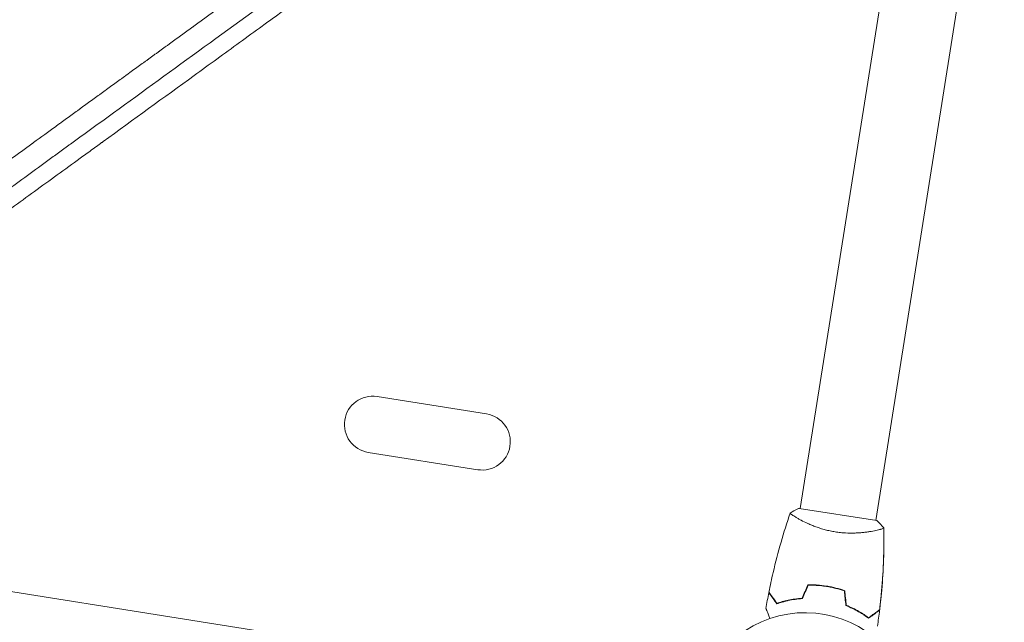
# Model space of a CAD drawing. Units: millimetres. Extents: x -7071 to 4972, y -6218 to 6755.
# Drawn here: x -3891 to -3402, y 2309 to 2608 of the extents above; entities that cross this region are included whole.
import ezdxf

# ---------------------------------------------------------------- set-up
doc = ezdxf.new("R2010")
doc.units = ezdxf.units.MM
doc.header["$LTSCALE"] = 20
doc.layers.add('2d', color=230, linetype='Continuous')

msp = doc.modelspace()

# ---------------------------------------------------------------- linework, layer by layer
at = {"layer": '2d', "lineweight": 0}
for p, q in [((-3503.6, 2365.6), (-3462.05, 2627.91)), ((-3466.07, 2359.65), (-3424.52, 2621.97)), ((-3659.22, 2412.52), (-3713.54, 2421.13)), ((-3663.6, 2384.87), (-3717.92, 2393.47)), ((-3465.57, 2359.58), (-3504.09, 2365.68)), ((-3504.41, 2360.48), (-3504.41, 2360.48)), ((-3504.41, 2360.48), (-3504.41, 2360.48)), ((-4110.43, 2358.44), (-3603.75, 2278.19)), ((-3466.88, 2354.53), (-3466.88, 2354.53)), ((-3492.44, 2327.38), (-3492.47, 2327.18))]:
    msp.add_line(p, q, dxfattribs=at)
for centre, radius, start, end in [((-3715.73, 2407.3), 14, 81, 261), ((-3661.41, 2398.69), 14, 261, 81), ((-3501.1, 2259.91), 54, 17.5656, 324.4344)]:
    msp.add_arc(centre, radius, start, end, dxfattribs=at)
for points, knots in [([(-4130.16, 2368.32), (-4115.3, 2379.11), (-4101.24, 2389.33), (-4087.6, 2399.24), (-4087.09, 2399.62), (-4086.52, 2400.03), (-4086.37, 2400.14), (-4086.29, 2400.2), (-4086.27, 2400.21), (-4086.21, 2400.26), (-4085.94, 2400.45), (-4084.73, 2401.33), (-4081.68, 2403.55), (-4078.89, 2405.57), (-4073.36, 2409.59), (-4069.74, 2412.22), (-4059.04, 2420), (-4052.15, 2425), (-4044.67, 2430.44), (-4043.64, 2431.19), (-4042.51, 2432.01), (-4042.2, 2432.23), (-4042.05, 2432.35), (-4042, 2432.38), (-4041.89, 2432.46), (-4041.37, 2432.84), (-4039, 2434.56), (-4036.72, 2436.21), (-4031.31, 2440.15), (-4027.77, 2442.72), (-4023.43, 2445.88), (-4022.13, 2446.82), (-4020.63, 2447.91), (-4019.97, 2448.39), (-4019.73, 2448.57), (-4019.69, 2448.6), (-4019.67, 2448.61), (-4019.64, 2448.63), (-4019.57, 2448.68), (-4019.38, 2448.82), (-4017.34, 2450.3), (-4015.39, 2451.72), (-4009.92, 2455.69), (-4006.35, 2458.29), (-4001.11, 2462.09), (-3999.28, 2463.42), (-3997.47, 2464.74), (-3997.31, 2464.86), (-3997.25, 2464.9), (-3997.13, 2464.99), (-3996.84, 2465.2), (-3996.07, 2465.75), (-3994.44, 2466.94), (-3993.05, 2467.95), (-3988.45, 2471.3), (-3984.85, 2473.91), (-3979.58, 2477.74), (-3977.84, 2479), (-3975.92, 2480.4), (-3975.6, 2480.63), (-3975.22, 2480.91), (-3975.04, 2481.04), (-3974.96, 2481.1), (-3974.9, 2481.14), (-3974.88, 2481.16), (-3974.37, 2481.52), (-3972.95, 2482.55), (-3971.55, 2483.58), (-3966.89, 2486.96), (-3963.25, 2489.6), (-3957.95, 2493.46), (-3956.21, 2494.72), (-3954.06, 2496.28), (-3953.41, 2496.75), (-3952.72, 2497.25), (-3952.43, 2497.47), (-3952.35, 2497.52), (-3952.3, 2497.56), (-3952.27, 2497.59), (-3952.12, 2497.69), (-3951.04, 2498.48), (-3949.97, 2499.26), (-3945.24, 2502.69), (-3941.57, 2505.36), (-3936.23, 2509.24), (-3934.48, 2510.51), (-3931.89, 2512.39), (-3930.92, 2513.09), (-3929.92, 2513.83), (-3929.75, 2513.95), (-3929.68, 2514), (-3929.65, 2514.02), (-3929.64, 2514.03), (-3929.59, 2514.06), (-3929.32, 2514.26), (-3928.56, 2514.81), (-3927.84, 2515.33), (-3923.53, 2518.47), (-3919.82, 2521.16), (-3914.44, 2525.07), (-3912.68, 2526.35), (-3910.09, 2528.23), (-3908.81, 2529.16), (-3907.49, 2530.12), (-3907.01, 2530.47), (-3906.95, 2530.52), (-3906.93, 2530.53), (-3906.9, 2530.55), (-3906.86, 2530.58), (-3906.7, 2530.7), (-3906.31, 2530.98), (-3904.09, 2532.59), (-3902.02, 2534.09), (-3899.32, 2536.05), (-3897.99, 2537.03), (-3896.56, 2538.06), (-3895.96, 2538.5), (-3895.77, 2538.64), (-3895.69, 2538.7), (-3895.63, 2538.74), (-3895.61, 2538.75), (-3895.34, 2538.95), (-3893.22, 2540.49), (-3891.14, 2542), (-3888.43, 2543.97), (-3887.09, 2544.94), (-3885.55, 2546.06), (-3884.79, 2546.62), (-3884.46, 2546.85), (-3884.3, 2546.97), (-3884.25, 2547.01), (-3884.13, 2547.09), (-3880.27, 2549.9), (-3876.59, 2552.58), (-3873.02, 2555.17), (-3872.91, 2555.24), (-3872.67, 2555.42), (-3872.32, 2555.68), (-3871.49, 2556.28), (-3869.84, 2557.48), (-3868.46, 2558.48), (-3865.72, 2560.47), (-3863.94, 2561.76), (-3861.99, 2563.18), (-3861.78, 2563.33), (-3861.46, 2563.57), (-3861.33, 2563.66), (-3861.09, 2563.83), (-3860.49, 2564.27), (-3858.95, 2565.39), (-3857.56, 2566.4), (-3854.81, 2568.4), (-3853.02, 2569.7), (-3851.07, 2571.11), (-3850.75, 2571.35), (-3850.37, 2571.62), (-3850.2, 2571.75), (-3850.13, 2571.8), (-3850.11, 2571.82), (-3850.09, 2571.83), (-3850.05, 2571.86), (-3849.53, 2572.23), (-3848.06, 2573.3), (-3846.66, 2574.32), (-3843.89, 2576.33), (-3842.1, 2577.64), (-3839.93, 2579.21), (-3839.39, 2579.6), (-3838.86, 2579.99), (-3838.72, 2580.09), (-3838.69, 2580.11), (-3838.63, 2580.15), (-3838.54, 2580.22), (-3838.21, 2580.46), (-3836.94, 2581.38), (-3835.76, 2582.24), (-3832.96, 2584.27), (-3831.16, 2585.58), (-3828.99, 2587.16), (-3828.34, 2587.63), (-3827.68, 2588.11), (-3827.43, 2588.29), (-3827.39, 2588.32), (-3827.36, 2588.34), (-3827.35, 2588.35), (-3827.28, 2588.4), (-3827.1, 2588.53), (-3825.98, 2589.34), (-3824.95, 2590.1), (-3823.59, 2591.08), (-3822.92, 2591.57), (-3822.15, 2592.13), (-3821.82, 2592.37), (-3821.6, 2592.53), (-3821.48, 2592.62), (-3820.42, 2593.39), (-3819.49, 2594.06), (-3818.13, 2595.05), (-3817.46, 2595.54), (-3816.68, 2596.1), (-3816.3, 2596.38), (-3816.13, 2596.5), (-3816.02, 2596.58), (-3815.97, 2596.62), (-3814.97, 2597.35), (-3814.04, 2598.02), (-3812.22, 2599.35), (-3811.32, 2599.99), (-3810.39, 2600.67), (-3810.34, 2600.71), (-3810.23, 2600.79), (-3810.17, 2600.83), (-3809.99, 2600.96), (-3809.64, 2601.22), (-3808.82, 2601.81), (-3808.12, 2602.32), (-3806.75, 2603.31), (-3805.86, 2603.97), (-3804.87, 2604.68), (-3804.73, 2604.78), (-3804.6, 2604.88), (-3804.54, 2604.92), (-3804.51, 2604.94), (-3804.43, 2605.01), (-3804.13, 2605.22), (-3803.36, 2605.78), (-3802.67, 2606.28), (-3801.29, 2607.28), (-3800.39, 2607.93), (-3799.29, 2608.73), (-3799.07, 2608.89), (-3798.83, 2609.07), (-3798.8, 2609.09), (-3798.74, 2609.14), (-3798.65, 2609.2), (-3798.44, 2609.35), (-3797.8, 2609.82), (-3797.22, 2610.24), (-3795.84, 2611.25), (-3794.93, 2611.9), (-3793.83, 2612.71), (-3793.6, 2612.87), (-3793.28, 2613.11), (-3793.17, 2613.18), (-3792.93, 2613.36), (-3792.32, 2613.8), (-3791.72, 2614.23), (-3789.35, 2615.96), (-3787.52, 2617.29), (-3785.73, 2618.59), (-3784.76, 2619.29), (-3783.8, 2619.99), (-3782.62, 2620.85), (-3782.26, 2621.11), (-3781.91, 2621.37), (-3781.67, 2621.54), (-3781.54, 2621.63), (-3780.91, 2622.09), (-3780.41, 2622.45), (-3778.92, 2623.54), (-3777.93, 2624.25), (-3776.7, 2625.15), (-3776.46, 2625.33), (-3775.96, 2625.68), (-3775.72, 2625.87), (-3774.97, 2626.41), (-3774.47, 2626.77), (-3772.99, 2627.85), (-3771.99, 2628.57), (-3770.51, 2629.65), (-3770.01, 2630.01), (-3769.02, 2630.73), (-3768.52, 2631.09), (-3767.03, 2632.17), (-3766.04, 2632.89), (-3764.05, 2634.34), (-3763.07, 2635.05), (-3761.57, 2636.14), (-3761.08, 2636.5), (-3760.09, 2637.22), (-3759.59, 2637.58), (-3759.03, 2637.99), (-3758.97, 2638.03), (-3758.84, 2638.12), (-3758.79, 2638.17), (-3758.61, 2638.29), (-3758.25, 2638.55), (-3757.9, 2638.81), (-3757.18, 2639.33), (-3756.7, 2639.68), (-3754.3, 2641.43), (-3752.33, 2642.86), (-3749.77, 2644.71), (-3749.25, 2645.09), (-3748.47, 2645.66), (-3748.08, 2645.94), (-3747.65, 2646.25), (-3747.49, 2646.37), (-3747.42, 2646.42), (-3747.39, 2646.44), (-3747.3, 2646.51), (-3746.29, 2647.25), (-3745.25, 2648), (-3743.75, 2649.09), (-3743.25, 2649.46), (-3742.48, 2650.01), (-3742.16, 2650.24), (-3741.84, 2650.48), (-3741.71, 2650.57), (-3741.65, 2650.61), (-3741.47, 2650.74), (-3740.4, 2651.53), (-3739.29, 2652.33), (-3737.79, 2653.42), (-3737.28, 2653.79), (-3736.64, 2654.26), (-3736.45, 2654.4), (-3736.22, 2654.56), (-3736.12, 2654.63), (-3736.06, 2654.68), (-3736.03, 2654.7), (-3735.76, 2654.9), (-3735.52, 2655.07), (-3734.32, 2655.94), (-3733.33, 2656.66), (-3731.82, 2657.76), (-3731.31, 2658.13), (-3730.67, 2658.59), (-3730.51, 2658.71), (-3730.34, 2658.83), (-3730.28, 2658.88), (-3730.25, 2658.9), (-3730.16, 2658.96), (-3729.86, 2659.18), (-3729.56, 2659.4), (-3728.36, 2660.27), (-3727.37, 2660.99), (-3725.85, 2662.09), (-3725.34, 2662.46), (-3724.76, 2662.88), (-3724.7, 2662.93), (-3724.6, 2663), (-3724.57, 2663.03), (-3724.51, 2663.07), (-3724.36, 2663.18), (-3723.97, 2663.46), (-3723.61, 2663.72), (-3722.4, 2664.6), (-3721.41, 2665.32), (-3719.89, 2666.43), (-3719.38, 2666.8), (-3718.84, 2667.18), (-3718.83, 2667.19), (-3718.8, 2667.22), (-3718.76, 2667.25), (-3718.65, 2667.32), (-3718.44, 2667.48), (-3718.02, 2667.78), (-3716.69, 2668.75), (-3715.45, 2669.65), (-3714.18, 2670.57), (-3713.8, 2670.85), (-3713.38, 2671.15), (-3713.22, 2671.27), (-3713.17, 2671.3), (-3713.16, 2671.32), (-3713.13, 2671.34), (-3713.06, 2671.39), (-3712.52, 2671.78), (-3712, 2672.16), (-3710.59, 2673.18), (-3709.63, 2673.88), (-3706.69, 2676.01), (-3704.66, 2677.49), (-3702.3, 2679.21), (-3702.03, 2679.4), (-3701.73, 2679.62), (-3701.71, 2679.64), (-3701.65, 2679.68), (-3701.56, 2679.74), (-3701.36, 2679.89), (-3700.72, 2680.35), (-3700.13, 2680.78), (-3698.7, 2681.82), (-3697.74, 2682.52), (-3694.79, 2684.66), (-3692.75, 2686.14), (-3690.59, 2687.71), (-3690.51, 2687.77), (-3690.42, 2687.83), (-3690.39, 2687.86), (-3690.37, 2687.87), (-3690.33, 2687.9), (-3690.19, 2688.01), (-3689.81, 2688.28), (-3688.98, 2688.88), (-3687.32, 2690.08), (-3684.89, 2691.85), (-3682.89, 2693.31), (-3681.36, 2694.42), (-3680.59, 2694.97), (-3679.69, 2695.63), (-3679.26, 2695.94), (-3679.08, 2696.07), (-3679.03, 2696.11), (-3679, 2696.13), (-3678.99, 2696.14), (-3678.91, 2696.19), (-3676.99, 2697.59), (-3675, 2699.04), (-3672.03, 2701.2), (-3671.02, 2701.93), (-3669.5, 2703.03), (-3668.73, 2703.59), (-3667.95, 2704.16), (-3667.63, 2704.39), (-3667.57, 2704.43), (-3667.46, 2704.52), (-3667.28, 2704.65), (-3665.22, 2706.14), (-3663.16, 2707.64), (-3660.19, 2709.8), (-3659.18, 2710.53), (-3657.66, 2711.64), (-3657.08, 2712.05), (-3656.47, 2712.5), (-3656.37, 2712.57), (-3656.31, 2712.62), (-3656.28, 2712.64), (-3656.13, 2712.74), (-3655.78, 2713), (-3653.53, 2714.63), (-3651.35, 2716.22), (-3648.37, 2718.39), (-3647.11, 2719.3), (-3645.71, 2720.32), (-3645.29, 2720.62), (-3645.12, 2720.75), (-3645.07, 2720.78), (-3645.04, 2720.81), (-3645.02, 2720.82), (-3644.95, 2720.87), (-3644.42, 2721.26), (-3641.99, 2723.02), (-3639.55, 2724.79), (-3636.57, 2726.96), (-3635.31, 2727.87), (-3634.04, 2728.8), (-3633.75, 2729), (-3633.72, 2729.03), (-3633.66, 2729.07), (-3633.58, 2729.13), (-3633.38, 2729.28), (-3632.75, 2729.73), (-3632.18, 2730.15), (-3628.03, 2733.16), (-3624.19, 2735.95), (-3618.22, 2740.29), (-3616.19, 2741.76), (-3613.61, 2743.64), (-3612.83, 2744.2), (-3611.92, 2744.86), (-3611.46, 2745.2), (-3611.26, 2745.34), (-3611.17, 2745.41), (-3611.14, 2745.43), (-3611.08, 2745.47), (-3610.14, 2746.16), (-3609.18, 2746.85), (-3604.53, 2750.23), (-3600.67, 2753.03), (-3594.7, 2757.37), (-3592.67, 2758.84), (-3590.11, 2760.71), (-3589.53, 2761.13), (-3588.91, 2761.58), (-3588.81, 2761.65), (-3588.75, 2761.7), (-3588.71, 2761.72), (-3588.57, 2761.83), (-3588.23, 2762.08), (-3586.96, 2763), (-3585.79, 2763.84), (-3581.1, 2767.25), (-3577.23, 2770.06), (-3571.26, 2774.4), (-3569.25, 2775.86), (-3566.94, 2777.54), (-3566.66, 2777.75), (-3566.37, 2777.96), (-3566.32, 2777.99), (-3566.3, 2778), (-3566.27, 2778.02), (-3566.2, 2778.08), (-3566.01, 2778.21), (-3565.38, 2778.67), (-3563.87, 2779.77), (-3562.47, 2780.79), (-3557.75, 2784.22), (-3553.88, 2787.03), (-3548.91, 2790.64), (-3547.41, 2791.73), (-3545.64, 2793.01), (-3544.75, 2793.66), (-3544.31, 2793.98), (-3544.12, 2794.12), (-3544.02, 2794.19), (-3543.99, 2794.21), (-3543.93, 2794.25), (-3542.06, 2795.62), (-3540.16, 2797), (-3534.48, 2801.12), (-3530.6, 2803.94), (-3525.64, 2807.54), (-3524.14, 2808.63), (-3522.51, 2809.82), (-3521.88, 2810.28), (-3521.69, 2810.41), (-3521.63, 2810.45), (-3521.52, 2810.54), (-3521.23, 2810.75), (-3519.08, 2812.31), (-3516.97, 2813.84), (-3511.28, 2817.98), (-3507.4, 2820.79), (-3502.45, 2824.39), (-3501.21, 2825.29), (-3499.92, 2826.22), (-3499.64, 2826.43), (-3499.58, 2826.47), (-3499.54, 2826.5), (-3499.46, 2826.56), (-3499.29, 2826.68), (-3498.68, 2827.13), (-3496.33, 2828.83), (-3494.07, 2830.48), (-3488.58, 2834.46), (-3484.85, 2837.17), (-3473.44, 2845.46), (-3465.54, 2851.2), (-3456.86, 2857.51), (-3456.22, 2857.97), (-3455.56, 2858.45), (-3455.42, 2858.55), (-3455.38, 2858.58), (-3455.37, 2858.59), (-3455.33, 2858.62), (-3455.24, 2858.68), (-3454.93, 2858.9), (-3453.76, 2859.76), (-3450.83, 2861.89), (-3448.09, 2863.88), (-3442.57, 2867.89), (-3438.82, 2870.61), (-3427.41, 2878.9), (-3419.56, 2884.6), (-3411.47, 2890.47)], [0, 0, 0, 0, 0.059834, 0.059834, 0.061704, 0.062171, 0.062405, 0.062405, 0.062522, 0.062522, 0.062639, 0.063574, 0.067313, 0.074793, 0.074793, 0.089751, 0.089751, 0.119668, 0.119668, 0.123408, 0.124343, 0.12481, 0.12481, 0.125044, 0.125044, 0.125278, 0.127147, 0.134627, 0.134627, 0.149585, 0.149585, 0.153325, 0.155195, 0.156129, 0.156246, 0.156246, 0.156305, 0.156305, 0.156363, 0.156597, 0.157064, 0.164544, 0.164544, 0.179502, 0.179502, 0.186981, 0.187449, 0.187449, 0.187683, 0.187683, 0.187916, 0.188851, 0.190721, 0.194461, 0.194461, 0.209419, 0.209419, 0.216898, 0.216898, 0.217833, 0.218301, 0.218534, 0.218651, 0.218651, 0.218768, 0.218768, 0.220638, 0.224378, 0.224378, 0.239336, 0.239336, 0.246815, 0.246815, 0.248685, 0.24962, 0.249854, 0.249971, 0.249971, 0.250088, 0.250088, 0.250555, 0.254295, 0.254295, 0.269253, 0.269253, 0.276732, 0.276732, 0.280472, 0.28094, 0.281173, 0.281232, 0.281232, 0.28129, 0.28129, 0.281407, 0.282342, 0.284212, 0.284212, 0.29917, 0.29917, 0.306649, 0.306649, 0.310389, 0.312259, 0.312493, 0.312493, 0.312551, 0.312551, 0.312609, 0.312726, 0.313194, 0.314129, 0.321608, 0.321608, 0.325348, 0.327217, 0.327685, 0.327919, 0.328035, 0.328035, 0.328152, 0.328152, 0.329087, 0.336566, 0.336566, 0.340306, 0.342176, 0.343111, 0.343578, 0.343578, 0.343812, 0.343812, 0.344046, 0.359004, 0.359004, 0.359472, 0.359472, 0.359939, 0.360874, 0.362744, 0.366483, 0.366483, 0.373963, 0.373963, 0.374898, 0.374898, 0.375365, 0.375365, 0.375833, 0.377702, 0.381442, 0.381442, 0.388921, 0.388921, 0.389856, 0.390324, 0.390557, 0.390616, 0.390616, 0.390674, 0.390674, 0.390791, 0.392661, 0.396401, 0.396401, 0.40388, 0.40388, 0.40575, 0.406217, 0.406217, 0.406334, 0.406334, 0.406451, 0.406684, 0.407619, 0.411359, 0.411359, 0.418838, 0.418838, 0.420708, 0.421643, 0.42176, 0.421818, 0.421818, 0.421877, 0.421877, 0.42211, 0.422578, 0.426318, 0.426318, 0.428187, 0.429122, 0.42959, 0.42959, 0.430057, 0.430057, 0.433797, 0.433797, 0.435667, 0.436602, 0.437069, 0.437303, 0.437303, 0.437536, 0.437536, 0.441276, 0.441276, 0.445016, 0.445016, 0.445249, 0.445249, 0.445483, 0.445483, 0.445951, 0.446885, 0.448755, 0.448755, 0.452495, 0.452495, 0.452962, 0.453079, 0.453079, 0.453196, 0.453196, 0.45343, 0.454365, 0.456235, 0.456235, 0.459974, 0.459974, 0.460909, 0.460909, 0.461026, 0.461026, 0.461143, 0.461377, 0.461844, 0.463714, 0.463714, 0.467453, 0.467453, 0.468388, 0.468388, 0.468856, 0.468856, 0.469323, 0.471193, 0.471193, 0.478672, 0.478672, 0.478672, 0.482745, 0.482745, 0.483763, 0.484273, 0.484273, 0.484782, 0.484782, 0.486818, 0.486818, 0.490891, 0.490891, 0.491909, 0.491909, 0.492927, 0.492927, 0.494964, 0.494964, 0.499037, 0.499037, 0.501073, 0.501073, 0.50311, 0.50311, 0.507182, 0.507182, 0.511255, 0.511255, 0.513292, 0.513292, 0.515328, 0.515328, 0.515583, 0.515583, 0.515837, 0.515837, 0.516346, 0.517365, 0.517365, 0.519401, 0.519401, 0.527547, 0.527547, 0.529583, 0.529583, 0.530601, 0.531111, 0.531238, 0.531238, 0.531365, 0.531365, 0.53162, 0.535693, 0.535693, 0.537729, 0.537729, 0.538747, 0.539002, 0.539002, 0.539256, 0.539256, 0.539765, 0.543838, 0.543838, 0.545875, 0.545875, 0.546384, 0.546638, 0.546766, 0.546766, 0.546893, 0.546893, 0.547911, 0.547911, 0.551984, 0.551984, 0.55402, 0.55402, 0.55453, 0.554657, 0.554657, 0.554784, 0.554784, 0.555039, 0.556057, 0.556057, 0.56013, 0.56013, 0.562166, 0.562166, 0.562421, 0.562421, 0.562548, 0.562548, 0.562675, 0.563184, 0.564203, 0.564203, 0.568276, 0.568276, 0.570312, 0.570312, 0.570376, 0.570376, 0.570439, 0.570566, 0.570821, 0.57133, 0.572348, 0.576421, 0.576421, 0.577439, 0.577949, 0.578076, 0.578076, 0.578139, 0.578139, 0.578203, 0.578458, 0.580494, 0.580494, 0.584567, 0.584567, 0.592713, 0.592713, 0.593731, 0.593731, 0.593858, 0.593858, 0.593986, 0.59424, 0.594749, 0.596786, 0.596786, 0.600858, 0.600858, 0.609004, 0.609004, 0.609259, 0.609322, 0.609322, 0.609386, 0.609386, 0.609513, 0.610022, 0.611041, 0.613077, 0.61715, 0.621223, 0.621223, 0.623259, 0.624278, 0.624787, 0.624914, 0.624978, 0.624978, 0.625041, 0.625041, 0.625296, 0.633441, 0.633441, 0.637514, 0.637514, 0.639551, 0.640569, 0.640569, 0.640824, 0.640824, 0.641078, 0.641587, 0.649733, 0.649733, 0.653806, 0.653806, 0.655842, 0.656097, 0.656224, 0.656224, 0.656351, 0.656351, 0.65686, 0.657879, 0.666024, 0.666024, 0.670097, 0.671116, 0.671625, 0.671752, 0.671816, 0.671816, 0.671879, 0.671879, 0.672134, 0.67417, 0.682316, 0.682316, 0.686389, 0.687407, 0.687407, 0.687534, 0.687534, 0.687662, 0.687916, 0.688425, 0.690462, 0.690462, 0.706753, 0.706753, 0.714899, 0.714899, 0.716935, 0.717954, 0.718463, 0.718717, 0.718717, 0.718845, 0.718845, 0.718972, 0.723045, 0.723045, 0.739336, 0.739336, 0.747482, 0.747482, 0.749518, 0.749773, 0.7499, 0.7499, 0.750027, 0.750027, 0.750537, 0.751555, 0.755628, 0.755628, 0.771919, 0.771919, 0.780065, 0.780065, 0.781083, 0.78121, 0.78121, 0.781274, 0.781274, 0.781338, 0.781592, 0.782101, 0.784138, 0.788211, 0.788211, 0.804502, 0.804502, 0.808575, 0.810611, 0.81163, 0.812139, 0.812393, 0.812393, 0.812521, 0.812521, 0.812648, 0.820794, 0.820794, 0.837085, 0.837085, 0.841158, 0.843194, 0.843704, 0.843704, 0.843958, 0.843958, 0.844213, 0.845231, 0.853377, 0.853377, 0.869668, 0.869668, 0.873741, 0.874759, 0.874886, 0.874886, 0.875014, 0.875014, 0.875268, 0.875777, 0.877814, 0.88596, 0.88596, 0.902251, 0.902251, 0.934834, 0.934834, 0.93687, 0.93738, 0.937443, 0.937443, 0.937507, 0.937507, 0.937634, 0.937889, 0.938907, 0.94298, 0.951126, 0.951126, 0.967417, 0.967417, 1, 1, 1, 1]), ([(-3407.22, 2879.47), (-3423.38, 2867.73), (-3438.14, 2857), (-3453.11, 2846.13), (-3454.95, 2844.79), (-3456.79, 2843.46), (-3457.02, 2843.29), (-3457.07, 2843.26), (-3457.1, 2843.24), (-3457.18, 2843.18), (-3457.34, 2843.06), (-3457.95, 2842.62), (-3459.37, 2841.58), (-3464.21, 2838.07), (-3468.67, 2834.83), (-3479.47, 2826.98), (-3486.81, 2821.65), (-3498.04, 2813.5), (-3501.81, 2810.76), (-3506.1, 2807.64), (-3506.64, 2807.25), (-3507.17, 2806.86), (-3507.26, 2806.8), (-3507.29, 2806.78), (-3507.34, 2806.74), (-3507.47, 2806.65), (-3507.81, 2806.4), (-3508.95, 2805.57), (-3511.65, 2803.61), (-3514.18, 2801.77), (-3522.64, 2795.62), (-3529.58, 2790.58), (-3550.91, 2775.09), (-3565.8, 2764.27), (-3589.17, 2747.29), (-3597.13, 2741.51), (-3606.27, 2734.87), (-3607.42, 2734.04), (-3608.57, 2733.2), (-3608.76, 2733.06), (-3608.82, 2733.02), (-3608.94, 2732.93), (-3609.24, 2732.71), (-3610.02, 2732.15), (-3612.66, 2730.23), (-3618.88, 2725.71), (-3624.59, 2721.56), (-3643.57, 2707.78), (-3658.53, 2696.91), (-3676.94, 2683.53), (-3681.06, 2680.53), (-3685.23, 2677.51), (-3685.74, 2677.14), (-3685.86, 2677.05), (-3685.91, 2677.01), (-3686.07, 2676.9), (-3686.4, 2676.66), (-3687.6, 2675.78), (-3690.46, 2673.71), (-3693.12, 2671.77), (-3702.04, 2665.29), (-3709.34, 2659.99), (-3724.28, 2649.14), (-3731.91, 2643.59), (-3743.61, 2635.1), (-3747.55, 2632.23), (-3753.52, 2627.89), (-3756.52, 2625.71), (-3759.54, 2623.52), (-3761.56, 2622.05), (-3762.58, 2621.31), (-3779.83, 2608.78), (-3795.57, 2597.34), (-3826.04, 2575.2), (-3840.78, 2564.5), (-3858.56, 2551.58), (-3862.08, 2549.01), (-3866.01, 2546.16), (-3866.45, 2545.84), (-3867.1, 2545.37), (-3867.32, 2545.21), (-3867.77, 2544.89), (-3868.87, 2544.08), (-3871.75, 2541.99), (-3874.42, 2540.05), (-3883.36, 2533.56), (-3890.6, 2528.29), (-3901.53, 2520.35), (-3905.14, 2517.73), (-3908.77, 2515.1)], [0, 0, 0, 0, 0.0625, 0.0625, 0.0703125, 0.0712891, 0.0714111, 0.0714111, 0.0715332, 0.0715332, 0.0717773, 0.0722656, 0.0742188, 0.078125, 0.09375, 0.09375, 0.125, 0.125, 0.140625, 0.140625, 0.1425781, 0.1428223, 0.1428223, 0.1429443, 0.1429443, 0.1430664, 0.1435547, 0.1445313, 0.1484375, 0.15625, 0.15625, 0.1875, 0.1875, 0.25, 0.25, 0.28125, 0.28125, 0.2851563, 0.2856445, 0.2856445, 0.2858887, 0.2858887, 0.2861328, 0.2871094, 0.2890625, 0.296875, 0.3125, 0.3125, 0.375, 0.375, 0.390625, 0.3925781, 0.3928223, 0.3928223, 0.3930664, 0.3930664, 0.3935547, 0.3945313, 0.3984375, 0.40625, 0.40625, 0.4375, 0.4375, 0.46875, 0.46875, 0.484375, 0.484375, 0.4921875, 0.4960938, 0.4960938, 0.5, 0.5, 0.5625, 0.5625, 0.625, 0.625, 0.640625, 0.640625, 0.6425781, 0.6425781, 0.6435547, 0.6435547, 0.6445312, 0.6484375, 0.65625, 0.65625, 0.6875, 0.6875, 0.7027542, 0.7027542, 0.7027542, 0.7027542]), ([(-4116.3, 2354.19), (-4109.13, 2359.38), (-4101.89, 2364.62), (-4090.94, 2372.56), (-4085.43, 2376.55), (-4078.97, 2381.23), (-4075.72, 2383.58), (-4074.1, 2384.76), (-4073.28, 2385.35), (-4072.88, 2385.64), (-4072.7, 2385.77), (-4072.59, 2385.85), (-4072.53, 2385.89), (-4065.2, 2391.2), (-4057.89, 2396.5), (-4046.86, 2404.49), (-4041.34, 2408.49), (-4034.87, 2413.18), (-4031.63, 2415.53), (-4030.01, 2416.7), (-4029.19, 2417.29), (-4028.85, 2417.54), (-4028.62, 2417.71), (-4028.5, 2417.8), (-4013.74, 2428.49), (-3999, 2439.18), (-3976.76, 2455.31), (-3969.32, 2460.7), (-3958.14, 2468.81), (-3952.54, 2472.87), (-3945.99, 2477.62), (-3942.71, 2480), (-3941.07, 2481.19), (-3940.25, 2481.78), (-3939.84, 2482.08), (-3939.67, 2482.21), (-3939.55, 2482.29), (-3939.49, 2482.34), (-3924.67, 2493.09), (-3909.78, 2503.89), (-3887.28, 2520.21), (-3879.76, 2525.68), (-3868.43, 2533.9), (-3862.75, 2538.02), (-3856.11, 2542.84), (-3852.79, 2545.26), (-3851.12, 2546.46), (-3850.29, 2547.07), (-3849.93, 2547.33), (-3849.7, 2547.5), (-3849.58, 2547.59), (-3834.4, 2558.61), (-3819.34, 2569.54), (-3796.77, 2585.93), (-3785.49, 2594.13), (-3772.34, 2603.68), (-3765.77, 2608.45), (-3762.95, 2610.5), (-3761.07, 2611.86), (-3760.13, 2612.54), (-3744.2, 2624.12), (-3729.18, 2635.03), (-3706.63, 2651.42), (-3695.36, 2659.62), (-3682.19, 2669.19), (-3675.61, 2673.98), (-3672.32, 2676.37), (-3670.67, 2677.56), (-3669.85, 2678.16), (-3669.5, 2678.42), (-3669.26, 2678.59), (-3669.15, 2678.67), (-3653.82, 2689.82), (-3638.71, 2700.81), (-3616.21, 2717.17), (-3608.74, 2722.61), (-3597.58, 2730.73), (-3592.01, 2734.78), (-3585.53, 2739.49), (-3582.3, 2741.85), (-3580.68, 2743.02), (-3579.87, 2743.61), (-3579.47, 2743.9), (-3579.3, 2744.03), (-3579.18, 2744.11), (-3579.12, 2744.15), (-3564.07, 2755.11), (-3549.15, 2765.97), (-3526.91, 2782.16), (-3519.51, 2787.55), (-3508.46, 2795.59), (-3502.94, 2799.61), (-3496.52, 2804.29), (-3493.31, 2806.62), (-3491.71, 2807.79), (-3490.91, 2808.37), (-3490.57, 2808.62), (-3490.34, 2808.79), (-3490.22, 2808.87), (-3482.69, 2814.36), (-3475.32, 2819.73), (-3464.3, 2827.75), (-3458.81, 2831.75), (-3452.43, 2836.4), (-3449.24, 2838.73), (-3447.65, 2839.88), (-3446.86, 2840.46), (-3446.46, 2840.75), (-3446.29, 2840.88), (-3446.18, 2840.96), (-3446.12, 2841), (-3431.2, 2851.87), (-3416.62, 2862.5), (-3402.31, 2872.93)], [0, 0, 0, 0, 0.03125, 0.03125, 0.046875, 0.054687, 0.058594, 0.060547, 0.061523, 0.062012, 0.062256, 0.062256, 0.0625, 0.0625, 0.09375, 0.09375, 0.109375, 0.117187, 0.121094, 0.123047, 0.124023, 0.124512, 0.124512, 0.125, 0.125, 0.1875, 0.1875, 0.21875, 0.21875, 0.234375, 0.242187, 0.246094, 0.248047, 0.249023, 0.249512, 0.249756, 0.249756, 0.25, 0.25, 0.3125, 0.3125, 0.34375, 0.34375, 0.359375, 0.367187, 0.371094, 0.373047, 0.374023, 0.374512, 0.374512, 0.375, 0.375, 0.4375, 0.4375, 0.46875, 0.484375, 0.492187, 0.496094, 0.496094, 0.5, 0.5, 0.5625, 0.5625, 0.59375, 0.609375, 0.617187, 0.621094, 0.623047, 0.624023, 0.624512, 0.624512, 0.625, 0.625, 0.6875, 0.6875, 0.71875, 0.71875, 0.734375, 0.742187, 0.746094, 0.748047, 0.749023, 0.749512, 0.749756, 0.749756, 0.75, 0.75, 0.8125, 0.8125, 0.84375, 0.84375, 0.859375, 0.867187, 0.871094, 0.873047, 0.874023, 0.874512, 0.874512, 0.875, 0.875, 0.90625, 0.90625, 0.921875, 0.929687, 0.933594, 0.935547, 0.936523, 0.937012, 0.937256, 0.937256, 0.9375, 0.9375, 1, 1, 1, 1]), ([(-3508.51, 2363.34), (-3507.34, 2364.05), (-3506.05, 2364.76), (-3504.52, 2365.48), (-3504.3, 2365.58), (-3504.09, 2365.68)], [0, 0, 0, 0, 4.405133, 4.405133, 5.108724, 5.108724, 5.108724, 5.108724]), ([(-3519.1, 2324.08), (-3518.46, 2327.33), (-3517.77, 2330.57), (-3515.85, 2338.84), (-3514.54, 2343.86), (-3511.7, 2353.69), (-3510.18, 2358.51), (-3508.53, 2363.28)], [0, 0, 0, 0, 10.001335, 10.001335, 25.652861, 25.652861, 40.904302, 40.904302, 40.904302, 40.904302]), ([(-3486.2, 2354), (-3487.05, 2354.14), (-3487.89, 2354.3), (-3489.55, 2354.65), (-3490.37, 2354.85), (-3491.57, 2355.17), (-3491.97, 2355.28), (-3492.76, 2355.51), (-3493.15, 2355.63), (-3494.31, 2355.99), (-3495.05, 2356.25), (-3496.49, 2356.78), (-3497.19, 2357.05), (-3498.54, 2357.6), (-3499.19, 2357.88), (-3501.05, 2358.72), (-3502.16, 2359.27), (-3503.67, 2360.06), (-3504.14, 2360.32), (-3505.02, 2360.82), (-3505.42, 2361.05), (-3506.52, 2361.72), (-3507.12, 2362.1), (-3507.8, 2362.58), (-3507.99, 2362.72), (-3508.28, 2362.96), (-3508.38, 2363.05), (-3508.48, 2363.17), (-3508.51, 2363.2), (-3508.53, 2363.25), (-3508.53, 2363.27), (-3508.52, 2363.32), (-3508.51, 2363.34), (-3508.51, 2363.34), (-3508.51, 2363.34), (-3508.51, 2363.34)], [0.16356818, 0.16356818, 0.16356818, 0.16356818, 0.1661247, 0.1661247, 0.16868122, 0.16868122, 0.16995948, 0.16995948, 0.17123774, 0.17123774, 0.17379425, 0.17379425, 0.17635077, 0.17635077, 0.17890729, 0.17890729, 0.18402032, 0.18402032, 0.18657684, 0.18657684, 0.18913336, 0.18913336, 0.19424639, 0.19424639, 0.19680291, 0.19680291, 0.19935943, 0.19935943, 0.20063769, 0.20063769, 0.20191595, 0.20191595, 0.20447247, 0.20447247, 0.20490292, 0.20490292, 0.20490292, 0.20490292]), ([(-3462.09, 2355.99), (-3462.09, 2355.99), (-3462.09, 2355.99), (-3462.09, 2355.98), (-3462.09, 2355.97), (-3462.09, 2355.91), (-3462.1, 2355.89), (-3462.14, 2355.85), (-3462.18, 2355.83), (-3462.4, 2355.7), (-3462.76, 2355.56), (-3463.55, 2355.32), (-3463.85, 2355.23), (-3464.55, 2355.05), (-3464.93, 2354.95), (-3466.19, 2354.66), (-3467.17, 2354.46), (-3468.57, 2354.22), (-3468.86, 2354.17), (-3469.45, 2354.08), (-3469.75, 2354.03), (-3470.68, 2353.9), (-3471.32, 2353.82), (-3472.66, 2353.67), (-3473.35, 2353.61), (-3474.44, 2353.53), (-3474.8, 2353.5), (-3475.55, 2353.46), (-3475.93, 2353.44), (-3477.86, 2353.38), (-3479.45, 2353.38), (-3481.94, 2353.51), (-3482.79, 2353.58), (-3484.49, 2353.76), (-3485.34, 2353.87), (-3486.2, 2354)], [0.12220864, 0.12220864, 0.12220864, 0.12220864, 0.12268837, 0.12268837, 0.12524335, 0.12524335, 0.12652085, 0.12652085, 0.12779834, 0.12779834, 0.13290832, 0.13290832, 0.13546331, 0.13546331, 0.1380183, 0.1380183, 0.14312827, 0.14312827, 0.14440577, 0.14440577, 0.14568326, 0.14568326, 0.14823825, 0.14823825, 0.15079324, 0.15079324, 0.15207073, 0.15207073, 0.15334823, 0.15334823, 0.15845821, 0.15845821, 0.16101319, 0.16101319, 0.16356818, 0.16356818, 0.16356818, 0.16356818]), ([(-3462.09, 2355.93), (-3462.04, 2353.44), (-3462.03, 2350.95), (-3462.09, 2343.28), (-3462.26, 2338.1), (-3462.88, 2327.75), (-3463.32, 2322.59), (-3463.98, 2316.75), (-3464.06, 2316.07), (-3464.15, 2315.38)], [0.059168, 0.059168, 0.059168, 0.059168, 7.571275, 7.571275, 23.223491, 23.223491, 38.873026, 38.873026, 40.963184, 40.963184, 40.963184, 40.963184]), ([(-3462.09, 2355.93), (-3462.05, 2353.93), (-3462.04, 2351.92), (-3462.05, 2344.74), (-3462.2, 2339.56), (-3462.77, 2329.21), (-3463.19, 2324.04), (-3463.87, 2317.72), (-3464.01, 2316.55), (-3464.15, 2315.38)], [0.059167, 0.059167, 0.059167, 0.059167, 6.102318, 6.102318, 21.755233, 21.755233, 37.40479, 37.40479, 40.963263, 40.963263, 40.963263, 40.963263]), ([(-3462.09, 2355.93), (-3462.06, 2354.3), (-3462.04, 2352.68), (-3462.03, 2346.13), (-3462.15, 2341.2), (-3462.4, 2335.96), (-3462.42, 2335.65), (-3462.44, 2335.33)], [0.059167, 0.059167, 0.059167, 0.059167, 4.960376, 4.960376, 19.845417, 19.845417, 20.800979, 20.800979, 20.800979, 20.800979]), ([(-3490.46, 2327.11), (-3492.01, 2327.36), (-3493.56, 2327.53), (-3495.88, 2327.67), (-3496.65, 2327.7), (-3498.19, 2327.72), (-3498.94, 2327.72), (-3499.69, 2327.7)], [0.009405818, 0.009405818, 0.009405818, 0.009405818, 0.01410835, 0.01410835, 0.016459616, 0.016459616, 0.018810883, 0.018810883, 0.018810883, 0.018810883]), ([(-3490.49, 2326.91), (-3492.02, 2327.15), (-3493.54, 2327.32), (-3495.81, 2327.47), (-3496.57, 2327.5), (-3498.08, 2327.52), (-3498.82, 2327.52), (-3499.56, 2327.5)], [0.009233803, 0.009233803, 0.009233803, 0.009233803, 0.013850802, 0.013850802, 0.016159301, 0.016159301, 0.0184678, 0.0184678, 0.0184678, 0.0184678]), ([(-3481.68, 2324.67), (-3483.07, 2325.16), (-3484.49, 2325.6), (-3486.7, 2326.16), (-3487.44, 2326.34), (-3488.95, 2326.65), (-3489.72, 2326.79), (-3490.49, 2326.91)], [0, 0, 0, 0, 0.004616902, 0.004616902, 0.006925353, 0.006925353, 0.009233803, 0.009233803, 0.009233803, 0.009233803]), ([(-3481.49, 2324.81), (-3482.9, 2325.32), (-3484.35, 2325.77), (-3486.59, 2326.34), (-3487.35, 2326.52), (-3488.89, 2326.84), (-3489.68, 2326.99), (-3490.46, 2327.11)], [0, 0, 0, 0, 0.004702909, 0.004702909, 0.007054363, 0.007054363, 0.009405818, 0.009405818, 0.009405818, 0.009405818]), ([(-3462.94, 2327.57), (-3463.12, 2325.31), (-3463.32, 2323.04), (-3463.73, 2318.98), (-3463.93, 2317.18), (-3464.15, 2315.38)], [28.625835, 28.625835, 28.625835, 28.625835, 35.49533, 35.49533, 40.963505, 40.963505, 40.963505, 40.963505]), ([(-3515.17, 2318.33), (-3515.63, 2318.96), (-3516.06, 2319.55), (-3516.84, 2320.63), (-3517.2, 2321.12), (-3517.68, 2321.79), (-3517.83, 2321.99), (-3518.11, 2322.38), (-3518.24, 2322.56), (-3518.59, 2323.04), (-3518.78, 2323.29), (-3518.97, 2323.55), (-3519.02, 2323.62), (-3519.07, 2323.7), (-3519.08, 2323.72), (-3519.1, 2323.74), (-3519.11, 2323.75), (-3519.13, 2323.77), (-3519.14, 2323.79), (-3519.15, 2323.8), (-3519.15, 2323.81), (-3519.16, 2323.81), (-3519.16, 2323.82), (-3519.16, 2323.82)], [0, 0, 0, 0, 0.0035063, 0.0035063, 0.0070126, 0.0070126, 0.00876575, 0.00876575, 0.0105189, 0.0105189, 0.0140252, 0.0140252, 0.01577835, 0.01577835, 0.01665493, 0.01665493, 0.0175315, 0.0175315, 0.02103781, 0.02103781, 0.02454411, 0.02454411, 0.0274484, 0.0274484, 0.0274484, 0.0274484]), ([(-3515.1, 2318.57), (-3515.56, 2319.2), (-3515.98, 2319.79), (-3516.77, 2320.87), (-3517.13, 2321.37), (-3517.61, 2322.03), (-3517.77, 2322.24), (-3518.05, 2322.63), (-3518.18, 2322.81), (-3518.53, 2323.29), (-3518.71, 2323.55), (-3518.91, 2323.81), (-3518.96, 2323.88), (-3519.03, 2323.98), (-3519.05, 2324.01), (-3519.07, 2324.04), (-3519.08, 2324.05), (-3519.1, 2324.07), (-3519.1, 2324.08), (-3519.1, 2324.08), (-3519.1, 2324.08), (-3519.1, 2324.08)], [0, 0, 0, 0, 0.00350666, 0.00350666, 0.00701332, 0.00701332, 0.00876665, 0.00876665, 0.01051997, 0.01051997, 0.01402663, 0.01402663, 0.01577996, 0.01577996, 0.01753329, 0.01753329, 0.02103995, 0.02103995, 0.02454661, 0.02454661, 0.02744921, 0.02744921, 0.02744921, 0.02744921]), ([(-3502.51, 2320.88), (-3503.78, 2320.79), (-3504.99, 2320.66), (-3507.31, 2320.33), (-3508.42, 2320.13), (-3510.01, 2319.8), (-3510.53, 2319.68), (-3511.54, 2319.43), (-3512.03, 2319.3), (-3513.47, 2318.89), (-3514.36, 2318.61), (-3515.17, 2318.33)], [0, 0, 0, 0, 0.00404294, 0.00404294, 0.00808588, 0.00808588, 0.01010735, 0.01010735, 0.01212882, 0.01212882, 0.01617176, 0.01617176, 0.01617176, 0.01617176]), ([(-3502.64, 2321.07), (-3503.89, 2320.98), (-3505.08, 2320.85), (-3507.36, 2320.53), (-3508.45, 2320.33), (-3510.54, 2319.89), (-3511.53, 2319.64), (-3513.42, 2319.12), (-3514.29, 2318.84), (-3515.1, 2318.57)], [0, 0, 0, 0, 0.00398181, 0.00398181, 0.00796362, 0.00796362, 0.01194542, 0.01194542, 0.01592723, 0.01592723, 0.01592723, 0.01592723]), ([(-3518.64, 2310.98), (-3518.89, 2311.63), (-3519.12, 2312.23), (-3519.46, 2313.13), (-3519.59, 2313.45), (-3519.81, 2314.04), (-3519.92, 2314.31), (-3520.11, 2314.8), (-3520.19, 2315.02), (-3520.33, 2315.4), (-3520.4, 2315.56), (-3520.49, 2315.8), (-3520.52, 2315.89), (-3520.55, 2315.96), (-3520.55, 2315.97), (-3520.56, 2315.98), (-3520.56, 2315.98), (-3520.57, 2316), (-3520.57, 2316.01), (-3520.58, 2316.03), (-3520.58, 2316.03), (-3520.58, 2316.03)], [0.00440845, 0.00440845, 0.00440845, 0.00440845, 0.00758008, 0.00758008, 0.0094751, 0.0094751, 0.01137012, 0.01137012, 0.01326514, 0.01326514, 0.01516016, 0.01516016, 0.01705518, 0.01705518, 0.01800269, 0.01800269, 0.0189502, 0.0189502, 0.02274024, 0.02274024, 0.02935902, 0.02935902, 0.02935902, 0.02935902]), ([(-3480.92, 2317.46), (-3479.74, 2316.99), (-3478.63, 2316.49), (-3476.52, 2315.46), (-3475.53, 2314.93), (-3474.12, 2314.11), (-3473.66, 2313.84), (-3472.78, 2313.29), (-3472.35, 2313.01), (-3471.11, 2312.18), (-3470.35, 2311.64), (-3469.66, 2311.13)], [0, 0, 0, 0, 0.00404294, 0.00404294, 0.00808588, 0.00808588, 0.01010735, 0.01010735, 0.01212882, 0.01212882, 0.01617176, 0.01617176, 0.01617176, 0.01617176]), ([(-3480.73, 2317.6), (-3479.58, 2317.13), (-3478.48, 2316.64), (-3476.42, 2315.63), (-3475.44, 2315.1), (-3473.59, 2314.04), (-3472.72, 2313.5), (-3471.09, 2312.41), (-3470.34, 2311.88), (-3469.66, 2311.37)], [0, 0, 0, 0, 0.00398181, 0.00398181, 0.00796362, 0.00796362, 0.01194542, 0.01194542, 0.01592723, 0.01592723, 0.01592723, 0.01592723]), ([(-3469.66, 2311.37), (-3469.03, 2311.83), (-3468.44, 2312.26), (-3467.36, 2313.05), (-3466.86, 2313.41), (-3466.2, 2313.89), (-3465.99, 2314.04), (-3465.6, 2314.32), (-3465.42, 2314.45), (-3464.94, 2314.81), (-3464.68, 2314.99), (-3464.42, 2315.18), (-3464.35, 2315.23), (-3464.25, 2315.31), (-3464.22, 2315.33), (-3464.19, 2315.35), (-3464.17, 2315.36), (-3464.16, 2315.37), (-3464.15, 2315.37), (-3464.15, 2315.38), (-3464.15, 2315.38), (-3464.15, 2315.38)], [0, 0, 0, 0, 0.00350666, 0.00350666, 0.00701332, 0.00701332, 0.00876665, 0.00876665, 0.01051997, 0.01051997, 0.01402663, 0.01402663, 0.01577996, 0.01577996, 0.01753329, 0.01753329, 0.02103995, 0.02103995, 0.02454661, 0.02454661, 0.02744921, 0.02744921, 0.02744921, 0.02744921]), ([(-3469.66, 2311.13), (-3469.03, 2311.58), (-3468.44, 2312.01), (-3467.37, 2312.79), (-3466.87, 2313.15), (-3466.21, 2313.63), (-3466, 2313.78), (-3465.61, 2314.07), (-3465.44, 2314.2), (-3464.95, 2314.54), (-3464.7, 2314.73), (-3464.44, 2314.92), (-3464.37, 2314.97), (-3464.3, 2315.02), (-3464.28, 2315.04), (-3464.25, 2315.06), (-3464.24, 2315.06), (-3464.22, 2315.08), (-3464.21, 2315.09), (-3464.19, 2315.1), (-3464.19, 2315.1), (-3464.18, 2315.11), (-3464.18, 2315.11), (-3464.18, 2315.11)], [0, 0, 0, 0, 0.0035063, 0.0035063, 0.0070126, 0.0070126, 0.00876575, 0.00876575, 0.0105189, 0.0105189, 0.0140252, 0.0140252, 0.01577835, 0.01577835, 0.01665493, 0.01665493, 0.0175315, 0.0175315, 0.02103781, 0.02103781, 0.02454411, 0.02454411, 0.0274484, 0.0274484, 0.0274484, 0.0274484])]:
    msp.add_open_spline(points, degree=3, knots=knots, dxfattribs=at)
for points in [[(-3465.57, 2359.58), (-3464.32, 2358.43), (-3463.12, 2357.19), (-3462.09, 2355.99)], [(-3463.41, 2355.36), (-3463.63, 2355.3), (-3463.88, 2355.22), (-3464.16, 2355.15)], [(-3463.41, 2355.36), (-3463.63, 2355.3), (-3463.88, 2355.22), (-3464.16, 2355.15)], [(-3463.41, 2355.36), (-3463.63, 2355.3), (-3463.88, 2355.22), (-3464.16, 2355.15)], [(-3462.09, 2355.99), (-3462.09, 2355.98), (-3462.09, 2355.98), (-3462.09, 2355.98)], [(-3462.09, 2355.99), (-3462.09, 2355.98), (-3462.09, 2355.98), (-3462.09, 2355.98)], [(-3462.09, 2355.99), (-3462.09, 2355.98), (-3462.09, 2355.98), (-3462.09, 2355.98)], [(-3462.09, 2355.98), (-3462.09, 2355.98), (-3462.09, 2355.98), (-3462.09, 2355.98)], [(-3462.09, 2355.98), (-3462.09, 2355.98), (-3462.09, 2355.98), (-3462.09, 2355.98)], [(-3462.09, 2355.98), (-3462.09, 2355.98), (-3462.09, 2355.98), (-3462.09, 2355.98)], [(-3499.69, 2327.7), (-3500.68, 2325.49), (-3501.66, 2323.28), (-3502.64, 2321.07)], [(-3499.56, 2327.5), (-3500.54, 2325.29), (-3501.53, 2323.09), (-3502.51, 2320.88)], [(-3490.49, 2326.91), (-3491.15, 2327.02), (-3491.81, 2327.11), (-3492.47, 2327.18)], [(-3520.58, 2316.03), (-3520.14, 2318.63), (-3519.67, 2321.23), (-3519.16, 2323.82)], [(-3481.68, 2324.67), (-3481.43, 2322.27), (-3481.17, 2319.86), (-3480.92, 2317.46)], [(-3481.49, 2324.81), (-3481.24, 2322.41), (-3480.99, 2320), (-3480.73, 2317.6)], [(-3464.18, 2315.11), (-3464.49, 2312.49), (-3464.85, 2309.87), (-3465.23, 2307.26)], [(-3464.18, 2315.11), (-3464.18, 2315.11), (-3464.18, 2315.11), (-3464.18, 2315.11)], [(-3464.18, 2315.11), (-3464.18, 2315.11), (-3464.18, 2315.11), (-3464.18, 2315.11)], [(-3464.18, 2315.11), (-3464.18, 2315.11), (-3464.18, 2315.11), (-3464.18, 2315.11)], [(-3464.15, 2315.38), (-3464.15, 2315.38), (-3464.15, 2315.38), (-3464.15, 2315.38)], [(-3464.15, 2315.38), (-3464.15, 2315.38), (-3464.15, 2315.38), (-3464.15, 2315.38)], [(-3464.15, 2315.38), (-3464.15, 2315.38), (-3464.15, 2315.38), (-3464.15, 2315.38)]]:
    msp.add_open_spline(points, degree=3, dxfattribs=at)

doc.saveas('drawing.dxf')
